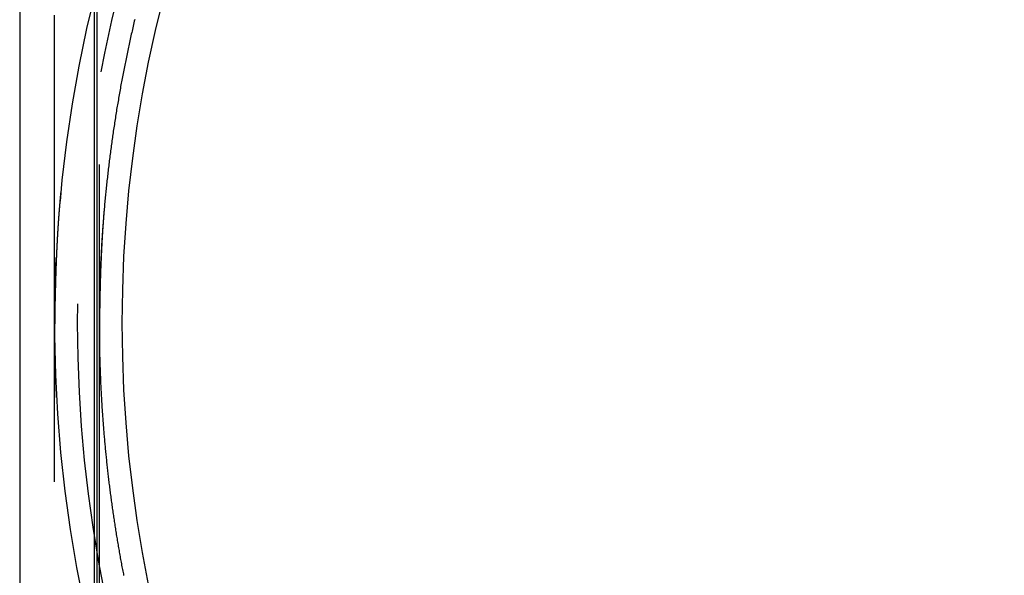
# Model space of a CAD drawing. Extents: x -138 to 1474, y -689 to 130.
# Drawn here: x 1100 to 1126, y -41 to -26 of the extents above; entities that cross this region are included whole.
import ezdxf

# ---------------------------------------------------------------- set-up
doc = ezdxf.new("R2010")
doc.units = 0
doc.header["$LTSCALE"] = 50
doc.linetypes.add('VERDECKT', pattern=[0.375, 0.25, -0.125])
doc.layers.get('0').update_dxf_attribs({"linetype": 'CONTINUOUS'})
doc.layers.add('STEMPEL', color=3, linetype='CONTINUOUS')

# ---------------------------------------------------------------- blocks, each defined once
blk = doc.blocks.new('A$CBEA20D53')
at = {"color": 3, "linetype": 'CONTINUOUS', "extrusion": (-2e-16, 1, -2e-16)}
for p, q in [((-107.5, 0), (-107.5, -56)), ((-105.5, -56), (-105.5, 0)), ((-105.4293, -56), (-105.4293, 0))]:
    blk.add_line(p, q, dxfattribs=at)
at = {"color": 1, "linetype": 'VERDECKT', "extrusion": (-2e-16, 1, -2e-16)}
for p, q in [((-106.5707, -57), (-106.5707, -11)), ((-105.3707, -11), (-105.3707, -56))]:
    blk.add_line(p, q, dxfattribs=at)
at = {"color": 1}
for points in [[(-104.423, -25.8734, 0), (-104.433, -25.9169, 0), (-104.443, -25.9604, 0), (-104.453, -26.0039, 0), (-104.463, -26.0474, 0), (-104.473, -26.0909, 0), (-104.483, -26.1345, 0), (-104.493, -26.178, 0), (-104.503, -26.2216, 0), (-104.513, -26.2652, 0), (-104.523, -26.3088, 0), (-104.532, -26.3524, 0), (-104.542, -26.396, 0), (-104.552, -26.4397, 0), (-104.561, -26.4833, 0), (-104.571, -26.527, 0), (-104.58, -26.5707, 0), (-104.589, -26.6144, 0), (-104.599, -26.6581, 0), (-104.608, -26.7018, 0), (-104.617, -26.7455, 0), (-104.626, -26.7892, 0), (-104.635, -26.833, 0), (-104.645, -26.8767, 0), (-104.653, -26.9205, 0), (-104.662, -26.9643, 0), (-104.671, -27.0081, 0), (-104.68, -27.0519, 0), (-104.689, -27.0957, 0), (-104.698, -27.1395, 0), (-104.706, -27.1833, 0), (-104.715, -27.2272, 0), (-104.723, -27.271, 0), (-104.732, -27.3149, 0), (-104.74, -27.3588, 0), (-104.749, -27.4027, 0), (-104.757, -27.4466, 0), (-104.765, -27.4905, 0), (-104.773, -27.5344, 0), (-104.782, -27.5783, 0), (-104.79, -27.6223, 0), (-104.798, -27.6662, 0), (-104.806, -27.7102, 0), (-104.814, -27.7542, 0), (-104.822, -27.7981, 0), (-104.829, -27.8421, 0), (-104.837, -27.8861, 0), (-104.845, -27.9301, 0), (-104.852, -27.9742, 0), (-104.86, -28.0182, 0), (-104.868, -28.0622, 0), (-104.875, -28.1063, 0), (-104.883, -28.1503, 0), (-104.89, -28.1944, 0), (-104.897, -28.2385, 0), (-104.905, -28.2826, 0), (-104.912, -28.3267, 0), (-104.919, -28.3708, 0), (-104.926, -28.4149, 0), (-104.933, -28.459, 0), (-104.94, -28.5031, 0), (-104.947, -28.5473, 0), (-104.954, -28.5914, 0), (-104.961, -28.6356, 0), (-104.967, -28.6798, 0), (-104.974, -28.7239, 0), (-104.981, -28.7681, 0), (-104.987, -28.8123, 0), (-104.994, -28.8565, 0), (-105, -28.9007, 0), (-105.007, -28.9449, 0), (-105.013, -28.9891, 0), (-105.019, -29.0334, 0), (-105.026, -29.0776, 0), (-105.032, -29.1219, 0), (-105.038, -29.1661, 0), (-105.044, -29.2104, 0), (-105.05, -29.2547, 0), (-105.056, -29.2989, 0), (-105.062, -29.3432, 0), (-105.068, -29.3875, 0), (-105.074, -29.4318, 0), (-105.079, -29.4761, 0), (-105.085, -29.5204, 0), (-105.091, -29.5648, 0), (-105.096, -29.6091, 0), (-105.102, -29.6534, 0), (-105.107, -29.6978, 0), (-105.113, -29.7421, 0), (-105.118, -29.7865, 0), (-105.123, -29.8309, 0), (-105.129, -29.8752, 0), (-105.134, -29.9196, 0), (-105.139, -29.964, 0), (-105.144, -30.0084, 0), (-105.149, -30.0528, 0), (-105.154, -30.0972, 0), (-105.159, -30.1416, 0), (-105.164, -30.186, 0), (-105.169, -30.2304, 0), (-105.173, -30.2749, 0), (-105.178, -30.3193, 0), (-105.183, -30.3637, 0), (-105.187, -30.4082, 0), (-105.192, -30.4526, 0), (-105.196, -30.4971, 0), (-105.201, -30.5415, 0), (-105.205, -30.586, 0), (-105.209, -30.6305, 0), (-105.214, -30.675, 0), (-105.218, -30.7195, 0), (-105.222, -30.7639, 0), (-105.226, -30.8084, 0), (-105.23, -30.8529, 0), (-105.234, -30.8974, 0), (-105.238, -30.942, 0), (-105.242, -30.9865, 0), (-105.246, -31.031, 0), (-105.249, -31.0755, 0), (-105.253, -31.12, 0), (-105.257, -31.1646, 0), (-105.26, -31.2091, 0), (-105.264, -31.2537, 0), (-105.267, -31.2982, 0), (-105.27, -31.3428, 0), (-105.274, -31.3873, 0), (-105.277, -31.4319, 0), (-105.28, -31.4764, 0), (-105.283, -31.521, 0), (-105.287, -31.5656, 0), (-105.29, -31.6102, 0), (-105.293, -31.6547, 0), (-105.296, -31.6993, 0), (-105.298, -31.7439, 0), (-105.301, -31.7885, 0), (-105.304, -31.8331, 0), (-105.307, -31.8777, 0), (-105.309, -31.9223, 0), (-105.312, -31.9669, 0), (-105.315, -32.0115, 0), (-105.317, -32.0561, 0), (-105.32, -32.1007, 0), (-105.322, -32.1453, 0), (-105.324, -32.19, 0), (-105.327, -32.2346, 0), (-105.329, -32.2792, 0), (-105.331, -32.3238, 0), (-105.333, -32.3685, 0), (-105.335, -32.4131, 0), (-105.337, -32.4577, 0)], [(-106.402, -30.4929, 0), (-106.403, -30.5001, 0), (-106.403, -30.5073, 0), (-106.404, -30.5145, 0), (-106.405, -30.5217, 0), (-106.405, -30.5289, 0), (-106.406, -30.5361, 0), (-106.407, -30.5433, 0), (-106.407, -30.5505, 0), (-106.408, -30.5577, 0), (-106.409, -30.5649, 0), (-106.409, -30.5721, 0), (-106.41, -30.5793, 0), (-106.411, -30.5865, 0), (-106.411, -30.5937, 0), (-106.412, -30.6009, 0), (-106.413, -30.6081, 0), (-106.413, -30.6153, 0), (-106.414, -30.6225, 0), (-106.415, -30.6298, 0), (-106.415, -30.637, 0), (-106.416, -30.6442, 0), (-106.417, -30.6514, 0), (-106.417, -30.6587, 0), (-106.418, -30.6659, 0), (-106.419, -30.6731, 0), (-106.419, -30.6803, 0), (-106.42, -30.6876, 0), (-106.421, -30.6948, 0), (-106.421, -30.702, 0), (-106.422, -30.7093, 0), (-106.422, -30.7165, 0), (-106.423, -30.7238, 0), (-106.424, -30.731, 0), (-106.424, -30.7382, 0), (-106.425, -30.7455, 0), (-106.426, -30.7527, 0), (-106.426, -30.76, 0), (-106.427, -30.7672, 0), (-106.428, -30.7745, 0), (-106.428, -30.7817, 0), (-106.429, -30.789, 0), (-106.429, -30.7962, 0), (-106.43, -30.8035, 0), (-106.431, -30.8108, 0), (-106.431, -30.818, 0), (-106.432, -30.8253, 0), (-106.432, -30.8326, 0), (-106.433, -30.8398, 0), (-106.434, -30.8471, 0), (-106.434, -30.8544, 0), (-106.435, -30.8616, 0), (-106.435, -30.8689, 0), (-106.436, -30.8762, 0), (-106.437, -30.8835, 0), (-106.437, -30.8907, 0), (-106.438, -30.898, 0), (-106.438, -30.9053, 0), (-106.439, -30.9126, 0), (-106.44, -30.9199, 0), (-106.44, -30.9272, 0), (-106.441, -30.9345, 0), (-106.441, -30.9418, 0), (-106.442, -30.9491, 0), (-106.443, -30.9563, 0), (-106.443, -30.9636, 0), (-106.444, -30.9709, 0), (-106.444, -30.9782, 0), (-106.445, -30.9855, 0), (-106.445, -30.9929, 0), (-106.446, -31.0002, 0), (-106.447, -31.0075, 0), (-106.447, -31.0148, 0), (-106.448, -31.0221, 0), (-106.448, -31.0294, 0), (-106.449, -31.0367, 0), (-106.449, -31.044, 0), (-106.45, -31.0514, 0), (-106.451, -31.0587, 0), (-106.451, -31.066, 0), (-106.452, -31.0733, 0), (-106.452, -31.0806, 0), (-106.453, -31.088, 0), (-106.453, -31.0953, 0), (-106.454, -31.1026, 0), (-106.454, -31.11, 0), (-106.455, -31.1173, 0), (-106.455, -31.1246, 0), (-106.456, -31.132, 0), (-106.457, -31.1393, 0), (-106.457, -31.1467, 0), (-106.458, -31.154, 0), (-106.458, -31.1613, 0), (-106.459, -31.1687, 0), (-106.459, -31.176, 0), (-106.46, -31.1834, 0), (-106.46, -31.1907, 0), (-106.461, -31.1981, 0), (-106.461, -31.2054, 0), (-106.462, -31.2128, 0), (-106.462, -31.2202, 0), (-106.463, -31.2275, 0), (-106.463, -31.2349, 0), (-106.464, -31.2423, 0), (-106.464, -31.2496, 0), (-106.465, -31.257, 0), (-106.465, -31.2644, 0), (-106.466, -31.2717, 0), (-106.467, -31.2791, 0), (-106.467, -31.2865, 0), (-106.468, -31.2938, 0), (-106.468, -31.3012, 0), (-106.469, -31.3086, 0), (-106.469, -31.316, 0), (-106.47, -31.3234, 0), (-106.47, -31.3308, 0), (-106.471, -31.3381, 0), (-106.471, -31.3455, 0), (-106.472, -31.3529, 0), (-106.472, -31.3603, 0), (-106.472, -31.3677, 0), (-106.473, -31.3751, 0), (-106.473, -31.3825, 0), (-106.474, -31.3899, 0), (-106.474, -31.3973, 0), (-106.475, -31.4047, 0), (-106.475, -31.4121, 0), (-106.476, -31.4195, 0), (-106.476, -31.4269, 0), (-106.477, -31.4343, 0), (-106.477, -31.4418, 0), (-106.478, -31.4492, 0), (-106.478, -31.4566, 0), (-106.479, -31.464, 0), (-106.479, -31.4714, 0), (-106.48, -31.4788, 0), (-106.48, -31.4863, 0), (-106.481, -31.4937, 0), (-106.481, -31.5011, 0), (-106.482, -31.5085, 0), (-106.482, -31.516, 0), (-106.482, -31.5234, 0), (-106.483, -31.5308, 0), (-106.483, -31.5383, 0), (-106.484, -31.5457, 0), (-106.484, -31.5531, 0), (-106.485, -31.5606, 0), (-106.485, -31.568, 0), (-106.486, -31.5755, 0), (-106.486, -31.5829, 0), (-106.486, -31.5904, 0), (-106.487, -31.5978, 0), (-106.487, -31.6053, 0), (-106.488, -31.6127, 0), (-106.488, -31.6202, 0), (-106.489, -31.6276, 0), (-106.489, -31.6351, 0), (-106.49, -31.6425, 0), (-106.49, -31.65, 0), (-106.49, -31.6575, 0), (-106.491, -31.6649, 0), (-106.491, -31.6724, 0), (-106.492, -31.6799, 0), (-106.492, -31.6873, 0), (-106.493, -31.6948, 0), (-106.493, -31.7023, 0), (-106.493, -31.7098, 0), (-106.494, -31.7172, 0), (-106.494, -31.7247, 0), (-106.495, -31.7322, 0), (-106.495, -31.7397, 0), (-106.495, -31.7472, 0), (-106.496, -31.7547, 0), (-106.496, -31.7621, 0), (-106.497, -31.7696, 0), (-106.497, -31.7771, 0), (-106.497, -31.7846, 0), (-106.498, -31.7921, 0), (-106.498, -31.7996, 0), (-106.499, -31.8071, 0), (-106.499, -31.8146, 0), (-106.499, -31.8221, 0), (-106.5, -31.8296, 0), (-106.5, -31.8371, 0), (-106.501, -31.8446, 0), (-106.501, -31.8521, 0), (-106.501, -31.8597, 0), (-106.502, -31.8672, 0), (-106.502, -31.8747, 0), (-106.503, -31.8822, 0), (-106.503, -31.8897, 0), (-106.503, -31.8972, 0), (-106.504, -31.9048, 0), (-106.504, -31.9123, 0), (-106.505, -31.9198, 0), (-106.505, -31.9273, 0), (-106.505, -31.9349, 0), (-106.506, -31.9424, 0), (-106.506, -31.9499, 0), (-106.506, -31.9575, 0), (-106.507, -31.965, 0), (-106.507, -31.9726, 0), (-106.507, -31.9801, 0), (-106.508, -31.9876, 0), (-106.508, -31.9952, 0), (-106.509, -32.0027, 0), (-106.509, -32.0103, 0), (-106.509, -32.0178, 0), (-106.51, -32.0254, 0), (-106.51, -32.0329, 0), (-106.51, -32.0405, 0), (-106.511, -32.048, 0), (-106.511, -32.0556, 0), (-106.511, -32.0632, 0), (-106.512, -32.0707, 0), (-106.512, -32.0783, 0), (-106.512, -32.0858, 0), (-106.513, -32.0934, 0), (-106.513, -32.101, 0), (-106.514, -32.1086, 0), (-106.514, -32.1161, 0), (-106.514, -32.1237, 0), (-106.515, -32.1313, 0), (-106.515, -32.1389, 0), (-106.515, -32.1464, 0), (-106.516, -32.154, 0), (-106.516, -32.1616, 0), (-106.516, -32.1692, 0), (-106.517, -32.1768, 0), (-106.517, -32.1844, 0), (-106.517, -32.192, 0), (-106.518, -32.1995, 0), (-106.518, -32.2071, 0), (-106.518, -32.2147, 0), (-106.519, -32.2223, 0), (-106.519, -32.2299, 0), (-106.519, -32.2375, 0), (-106.52, -32.2451, 0), (-106.52, -32.2527, 0), (-106.52, -32.2604, 0), (-106.52, -32.268, 0), (-106.521, -32.2756, 0), (-106.521, -32.2832, 0), (-106.521, -32.2908, 0), (-106.522, -32.2984, 0), (-106.522, -32.306, 0), (-106.522, -32.3137, 0), (-106.523, -32.3213, 0), (-106.523, -32.3289, 0), (-106.523, -32.3365, 0), (-106.524, -32.3442, 0), (-106.524, -32.3518, 0), (-106.524, -32.3594, 0), (-106.524, -32.367, 0), (-106.525, -32.3747, 0), (-106.525, -32.3823, 0), (-106.525, -32.39, 0), (-106.526, -32.3976, 0), (-106.526, -32.4052, 0), (-106.526, -32.4129, 0), (-106.527, -32.4205, 0), (-106.527, -32.4282, 0), (-106.527, -32.4358, 0), (-106.527, -32.4435, 0), (-106.528, -32.4511, 0), (-106.528, -32.4588, 0), (-106.528, -32.4664, 0), (-106.529, -32.4741, 0), (-106.529, -32.4818, 0), (-106.529, -32.4894, 0), (-106.529, -32.4971, 0), (-106.53, -32.5047, 0), (-106.53, -32.5124, 0), (-106.53, -32.5201, 0), (-106.53, -32.5278, 0), (-106.531, -32.5354, 0), (-106.531, -32.5431, 0), (-106.531, -32.5508, 0), (-106.532, -32.5585, 0), (-106.532, -32.5661, 0), (-106.532, -32.5738, 0), (-106.532, -32.5815, 0), (-106.533, -32.5892, 0), (-106.533, -32.5969, 0), (-106.533, -32.6046, 0), (-106.533, -32.6123, 0), (-106.534, -32.6199, 0), (-106.534, -32.6276, 0), (-106.534, -32.6353, 0), (-106.534, -32.643, 0), (-106.535, -32.6507, 0), (-106.535, -32.6584, 0), (-106.535, -32.6661, 0), (-106.535, -32.6738, 0), (-106.536, -32.6816, 0), (-106.536, -32.6893, 0), (-106.536, -32.697, 0), (-106.536, -32.7047, 0), (-106.537, -32.7124, 0), (-106.537, -32.7201, 0), (-106.537, -32.7278, 0), (-106.537, -32.7356, 0), (-106.538, -32.7433, 0), (-106.538, -32.751, 0), (-106.538, -32.7587, 0), (-106.538, -32.7665, 0), (-106.539, -32.7742, 0), (-106.539, -32.7819, 0), (-106.539, -32.7897, 0), (-106.539, -32.7974, 0), (-106.54, -32.8051, 0), (-106.54, -32.8129, 0), (-106.54, -32.8206, 0), (-106.54, -32.8283, 0), (-106.54, -32.8361, 0), (-106.541, -32.8438, 0), (-106.541, -32.8516, 0), (-106.541, -32.8593, 0), (-106.541, -32.8671, 0), (-106.542, -32.8748, 0), (-106.542, -32.8826, 0), (-106.542, -32.8904, 0), (-106.542, -32.8981, 0), (-106.542, -32.9059, 0), (-106.543, -32.9136, 0), (-106.543, -32.9214, 0), (-106.543, -32.9292, 0), (-106.543, -32.9369, 0), (-106.544, -32.9447, 0), (-106.544, -32.9525, 0), (-106.544, -32.9602, 0), (-106.544, -32.968, 0), (-106.544, -32.9758, 0), (-106.545, -32.9836, 0), (-106.545, -32.9914, 0), (-106.545, -32.9991, 0), (-106.545, -33.0069, 0), (-106.545, -33.0147, 0), (-106.546, -33.0225, 0), (-106.546, -33.0303, 0), (-106.546, -33.0381, 0), (-106.546, -33.0459, 0), (-106.546, -33.0537, 0), (-106.547, -33.0615, 0), (-106.547, -33.0693, 0), (-106.547, -33.0771, 0), (-106.547, -33.0849, 0), (-106.547, -33.0927, 0), (-106.548, -33.1005, 0), (-106.548, -33.1083, 0), (-106.548, -33.1161, 0), (-106.548, -33.1239, 0), (-106.548, -33.1317, 0), (-106.548, -33.1396, 0), (-106.549, -33.1474, 0), (-106.549, -33.1552, 0), (-106.549, -33.163, 0), (-106.549, -33.1708, 0), (-106.549, -33.1787, 0), (-106.55, -33.1865, 0), (-106.55, -33.1943, 0), (-106.55, -33.2022, 0), (-106.55, -33.21, 0), (-106.55, -33.2178, 0), (-106.55, -33.2257, 0), (-106.551, -33.2335, 0), (-106.551, -33.2413, 0), (-106.551, -33.2492, 0), (-106.551, -33.257, 0), (-106.551, -33.2649, 0), (-106.551, -33.2727, 0), (-106.552, -33.2806, 0), (-106.552, -33.2884, 0), (-106.552, -33.2963, 0), (-106.552, -33.3041, 0), (-106.552, -33.312, 0), (-106.552, -33.3199, 0), (-106.553, -33.3277, 0), (-106.553, -33.3356, 0), (-106.553, -33.3434, 0), (-106.553, -33.3513, 0), (-106.553, -33.3592, 0), (-106.553, -33.367, 0), (-106.554, -33.3749, 0), (-106.554, -33.3828, 0), (-106.554, -33.3907, 0), (-106.554, -33.3985, 0), (-106.554, -33.4064, 0), (-106.554, -33.4143, 0), (-106.555, -33.4222, 0), (-106.555, -33.4301, 0), (-106.555, -33.438, 0), (-106.555, -33.4459, 0), (-106.555, -33.4537, 0), (-106.555, -33.4616, 0), (-106.555, -33.4695, 0), (-106.556, -33.4774, 0), (-106.556, -33.4853, 0), (-106.556, -33.4932, 0), (-106.556, -33.5011, 0), (-106.556, -33.509, 0), (-106.556, -33.5169, 0), (-106.556, -33.5249, 0), (-106.557, -33.5328, 0), (-106.557, -33.5407, 0), (-106.557, -33.5486, 0), (-106.557, -33.5565, 0), (-106.557, -33.5644, 0), (-106.557, -33.5723, 0), (-106.557, -33.5803, 0), (-106.558, -33.5882, 0), (-106.558, -33.5961, 0), (-106.558, -33.604, 0), (-106.558, -33.612, 0), (-106.558, -33.6199, 0), (-106.558, -33.6278, 0), (-106.558, -33.6358, 0), (-106.558, -33.6437, 0), (-106.559, -33.6516, 0), (-106.559, -33.6596, 0), (-106.559, -33.6675, 0), (-106.559, -33.6755, 0), (-106.559, -33.6834, 0), (-106.559, -33.6914, 0), (-106.559, -33.6993, 0), (-106.559, -33.7073, 0), (-106.56, -33.7152, 0), (-106.56, -33.7232, 0), (-106.56, -33.7311, 0), (-106.56, -33.7391, 0), (-106.56, -33.747, 0), (-106.56, -33.755, 0), (-106.56, -33.763, 0), (-106.56, -33.7709, 0), (-106.56, -33.7789, 0), (-106.561, -33.7869, 0), (-106.561, -33.7948, 0), (-106.561, -33.8028, 0), (-106.561, -33.8108, 0), (-106.561, -33.8188, 0), (-106.561, -33.8268, 0), (-106.561, -33.8347, 0), (-106.561, -33.8427, 0), (-106.561, -33.8507, 0), (-106.562, -33.8587, 0), (-106.562, -33.8667, 0), (-106.562, -33.8747, 0), (-106.562, -33.8827, 0), (-106.562, -33.8907, 0), (-106.562, -33.8987, 0), (-106.562, -33.9067, 0), (-106.562, -33.9147, 0), (-106.562, -33.9227, 0), (-106.562, -33.9307, 0), (-106.563, -33.9387, 0), (-106.563, -33.9467, 0), (-106.563, -33.9547, 0), (-106.563, -33.9627, 0), (-106.563, -33.9707, 0), (-106.563, -33.9787, 0), (-106.563, -33.9867, 0), (-106.563, -33.9948, 0), (-106.563, -34.0028, 0), (-106.563, -34.0108, 0), (-106.563, -34.0188, 0), (-106.564, -34.0269, 0), (-106.564, -34.0349, 0), (-106.564, -34.0429, 0), (-106.564, -34.051, 0), (-106.564, -34.059, 0), (-106.564, -34.067, 0), (-106.564, -34.0751, 0), (-106.564, -34.0831, 0), (-106.564, -34.0912, 0), (-106.564, -34.0992, 0), (-106.564, -34.1072, 0), (-106.564, -34.1153, 0), (-106.565, -34.1233, 0), (-106.565, -34.1314, 0), (-106.565, -34.1394, 0), (-106.565, -34.1475, 0), (-106.565, -34.1556, 0), (-106.565, -34.1636, 0), (-106.565, -34.1717, 0), (-106.565, -34.1797, 0), (-106.565, -34.1878, 0), (-106.565, -34.1959, 0), (-106.565, -34.2039, 0), (-106.565, -34.212, 0), (-106.565, -34.2201, 0), (-106.566, -34.2282, 0), (-106.566, -34.2362, 0), (-106.566, -34.2443, 0), (-106.566, -34.2524, 0), (-106.566, -34.2605, 0), (-106.566, -34.2686, 0), (-106.566, -34.2767, 0), (-106.566, -34.2847, 0), (-106.566, -34.2928, 0), (-106.566, -34.3009, 0), (-106.566, -34.309, 0), (-106.566, -34.3171, 0), (-106.566, -34.3252, 0), (-106.566, -34.3333, 0), (-106.567, -34.3414, 0), (-106.567, -34.3495, 0), (-106.567, -34.3576, 0), (-106.567, -34.3657, 0), (-106.567, -34.3738, 0), (-106.567, -34.382, 0), (-106.567, -34.3901, 0), (-106.567, -34.3982, 0), (-106.567, -34.4063, 0), (-106.567, -34.4144, 0), (-106.567, -34.4225, 0), (-106.567, -34.4307, 0), (-106.567, -34.4388, 0), (-106.567, -34.4469, 0), (-106.567, -34.455, 0), (-106.567, -34.4632, 0), (-106.567, -34.4713, 0), (-106.567, -34.4794, 0), (-106.568, -34.4876, 0), (-106.568, -34.4957, 0), (-106.568, -34.5039, 0), (-106.568, -34.512, 0), (-106.568, -34.5201, 0), (-106.568, -34.5283, 0), (-106.568, -34.5364, 0), (-106.568, -34.5446, 0), (-106.568, -34.5527, 0), (-106.568, -34.5609, 0), (-106.568, -34.569, 0), (-106.568, -34.5772, 0), (-106.568, -34.5854, 0), (-106.568, -34.5935, 0), (-106.568, -34.6017, 0), (-106.568, -34.6099, 0), (-106.568, -34.618, 0), (-106.568, -34.6262, 0), (-106.568, -34.6344, 0), (-106.568, -34.6425, 0), (-106.568, -34.6507, 0), (-106.569, -34.6589, 0), (-106.569, -34.6671, 0), (-106.569, -34.6752, 0), (-106.569, -34.6834, 0), (-106.569, -34.6916, 0), (-106.569, -34.6998, 0), (-106.569, -34.708, 0), (-106.569, -34.7162, 0), (-106.569, -34.7244, 0), (-106.569, -34.7326, 0), (-106.569, -34.7408, 0), (-106.569, -34.749, 0), (-106.569, -34.7572, 0), (-106.569, -34.7654, 0), (-106.569, -34.7736, 0), (-106.569, -34.7818, 0), (-106.569, -34.79, 0), (-106.569, -34.7982, 0), (-106.569, -34.8064, 0), (-106.569, -34.8146, 0), (-106.569, -34.8228, 0), (-106.569, -34.831, 0), (-106.569, -34.8393, 0), (-106.569, -34.8475, 0), (-106.569, -34.8557, 0), (-106.569, -34.8639, 0), (-106.569, -34.8722, 0), (-106.569, -34.8804, 0), (-106.569, -34.8886, 0), (-106.57, -34.8969, 0), (-106.57, -34.9051, 0), (-106.57, -34.9133, 0), (-106.57, -34.9216, 0), (-106.57, -34.9298, 0), (-106.57, -34.9381, 0), (-106.57, -34.9463, 0), (-106.57, -34.9545, 0), (-106.57, -34.9628, 0), (-106.57, -34.971, 0), (-106.57, -34.9793, 0), (-106.57, -34.9876, 0), (-106.57, -34.9958, 0), (-106.57, -35.0041, 0), (-106.57, -35.0123, 0), (-106.57, -35.0206, 0), (-106.57, -35.0289, 0), (-106.57, -35.0371, 0), (-106.57, -35.0454, 0), (-106.57, -35.0537, 0), (-106.57, -35.0619, 0), (-106.57, -35.0702, 0), (-106.57, -35.0785, 0), (-106.57, -35.0868, 0), (-106.57, -35.095, 0), (-106.57, -35.1033, 0), (-106.57, -35.1116, 0), (-106.57, -35.1199, 0), (-106.57, -35.1282, 0), (-106.57, -35.1365, 0), (-106.57, -35.1448, 0), (-106.57, -35.1531, 0), (-106.57, -35.1614, 0), (-106.57, -35.1697, 0), (-106.57, -35.178, 0), (-106.57, -35.1863, 0), (-106.57, -35.1946, 0), (-106.57, -35.2029, 0), (-106.57, -35.2112, 0), (-106.57, -35.2195, 0), (-106.57, -35.2278, 0), (-106.57, -35.2361, 0), (-106.57, -35.2444, 0), (-106.57, -35.2527, 0), (-106.57, -35.2611, 0), (-106.57, -35.2694, 0), (-106.57, -35.2777, 0), (-106.57, -35.286, 0), (-106.57, -35.2944, 0), (-106.57, -35.3027, 0), (-106.57, -35.311, 0), (-106.57, -35.3194, 0), (-106.57, -35.3277, 0), (-106.57, -35.336, 0), (-106.57, -35.3444, 0), (-106.57, -35.3527, 0), (-106.57, -35.361, 0), (-106.57, -35.3694, 0), (-106.571, -35.3777, 0), (-106.571, -35.3861, 0), (-106.571, -35.3944, 0), (-106.571, -35.4028, 0), (-106.571, -35.4111, 0), (-106.571, -35.4195, 0), (-106.571, -35.4279, 0), (-106.571, -35.4362, 0), (-106.571, -35.4446, 0), (-106.571, -35.453, 0), (-106.571, -35.4613, 0), (-106.571, -35.4697, 0), (-106.571, -35.4781, 0), (-106.571, -35.4864, 0), (-106.571, -35.4948, 0), (-106.571, -35.5032, 0), (-106.571, -35.5116, 0), (-106.571, -35.5199, 0), (-106.571, -35.5283, 0), (-106.571, -35.5367, 0), (-106.571, -35.5451, 0), (-106.571, -35.5535, 0), (-106.571, -35.5619, 0), (-106.571, -35.5703, 0), (-106.571, -35.5787, 0), (-106.571, -35.5871, 0), (-106.571, -35.5955, 0), (-106.571, -35.6039, 0), (-106.571, -35.6123, 0), (-106.571, -35.6207, 0), (-106.571, -35.6291, 0), (-106.571, -35.6375, 0), (-106.571, -35.6459, 0), (-106.571, -35.6543, 0), (-106.571, -35.6627, 0), (-106.571, -35.6711, 0), (-106.571, -35.6796, 0), (-106.571, -35.688, 0), (-106.571, -35.6964, 0), (-106.571, -35.7048, 0), (-106.571, -35.7133, 0), (-106.571, -35.7217, 0), (-106.571, -35.7301, 0), (-106.571, -35.7385, 0), (-106.571, -35.747, 0), (-106.571, -35.7554, 0), (-106.571, -35.7639, 0), (-106.571, -35.7723, 0), (-106.571, -35.7807, 0), (-106.571, -35.7892, 0), (-106.571, -35.7976, 0), (-106.571, -35.8061, 0), (-106.571, -35.8145, 0), (-106.571, -35.823, 0), (-106.571, -35.8314, 0), (-106.571, -35.8399, 0), (-106.571, -35.8484, 0), (-106.571, -35.8568, 0), (-106.571, -35.8653, 0), (-106.571, -35.8737, 0), (-106.571, -35.8822, 0), (-106.571, -35.8907, 0), (-106.571, -35.8991, 0), (-106.571, -35.9076, 0), (-106.571, -35.9161, 0), (-106.571, -35.9246, 0), (-106.571, -35.933, 0), (-106.571, -35.9415, 0), (-106.571, -35.95, 0), (-106.571, -35.9585, 0), (-106.571, -35.967, 0), (-106.571, -35.9755, 0), (-106.571, -35.984, 0), (-106.571, -35.9925, 0)], [(-105.236, -30.9166, 0), (-105.236, -30.9235, 0), (-105.237, -30.9305, 0), (-105.238, -30.9374, 0), (-105.238, -30.9444, 0), (-105.239, -30.9513, 0), (-105.239, -30.9583, 0), (-105.24, -30.9652, 0), (-105.241, -30.9722, 0), (-105.241, -30.9791, 0), (-105.242, -30.9861, 0), (-105.242, -30.9931, 0), (-105.243, -31, 0), (-105.244, -31.007, 0), (-105.244, -31.014, 0), (-105.245, -31.0209, 0), (-105.245, -31.0279, 0), (-105.246, -31.0349, 0), (-105.246, -31.0418, 0), (-105.247, -31.0488, 0), (-105.248, -31.0558, 0), (-105.248, -31.0628, 0), (-105.249, -31.0698, 0), (-105.249, -31.0767, 0), (-105.25, -31.0837, 0), (-105.25, -31.0907, 0), (-105.251, -31.0977, 0), (-105.252, -31.1047, 0), (-105.252, -31.1117, 0), (-105.253, -31.1187, 0), (-105.253, -31.1257, 0), (-105.254, -31.1327, 0), (-105.254, -31.1397, 0), (-105.255, -31.1467, 0), (-105.255, -31.1537, 0), (-105.256, -31.1607, 0), (-105.257, -31.1677, 0), (-105.257, -31.1747, 0), (-105.258, -31.1817, 0), (-105.258, -31.1887, 0), (-105.259, -31.1958, 0), (-105.259, -31.2028, 0), (-105.26, -31.2098, 0), (-105.26, -31.2168, 0), (-105.261, -31.2238, 0), (-105.261, -31.2309, 0), (-105.262, -31.2379, 0), (-105.262, -31.2449, 0), (-105.263, -31.252, 0), (-105.264, -31.259, 0), (-105.264, -31.266, 0), (-105.265, -31.2731, 0), (-105.265, -31.2801, 0), (-105.266, -31.2871, 0), (-105.266, -31.2942, 0), (-105.267, -31.3012, 0), (-105.267, -31.3083, 0), (-105.268, -31.3153, 0), (-105.268, -31.3224, 0), (-105.269, -31.3294, 0), (-105.269, -31.3365, 0), (-105.27, -31.3435, 0), (-105.27, -31.3506, 0), (-105.271, -31.3577, 0), (-105.271, -31.3647, 0), (-105.272, -31.3718, 0), (-105.272, -31.3789, 0), (-105.273, -31.3859, 0), (-105.273, -31.393, 0), (-105.274, -31.4001, 0), (-105.274, -31.4071, 0), (-105.275, -31.4142, 0), (-105.275, -31.4213, 0), (-105.276, -31.4284, 0), (-105.276, -31.4355, 0), (-105.277, -31.4425, 0), (-105.277, -31.4496, 0), (-105.278, -31.4567, 0), (-105.278, -31.4638, 0), (-105.279, -31.4709, 0), (-105.279, -31.478, 0), (-105.28, -31.4851, 0), (-105.28, -31.4922, 0), (-105.28, -31.4993, 0), (-105.281, -31.5064, 0), (-105.281, -31.5135, 0), (-105.282, -31.5206, 0), (-105.282, -31.5277, 0), (-105.283, -31.5348, 0), (-105.283, -31.5419, 0), (-105.284, -31.549, 0), (-105.284, -31.5561, 0), (-105.285, -31.5632, 0), (-105.285, -31.5704, 0), (-105.286, -31.5775, 0), (-105.286, -31.5846, 0), (-105.286, -31.5917, 0), (-105.287, -31.5989, 0), (-105.287, -31.606, 0), (-105.288, -31.6131, 0), (-105.288, -31.6202, 0), (-105.289, -31.6274, 0), (-105.289, -31.6345, 0), (-105.29, -31.6417, 0), (-105.29, -31.6488, 0), (-105.29, -31.6559, 0), (-105.291, -31.6631, 0), (-105.291, -31.6702, 0), (-105.292, -31.6774, 0), (-105.292, -31.6845, 0), (-105.293, -31.6917, 0), (-105.293, -31.6988, 0), (-105.293, -31.706, 0), (-105.294, -31.7131, 0), (-105.294, -31.7203, 0), (-105.295, -31.7274, 0), (-105.295, -31.7346, 0), (-105.296, -31.7418, 0), (-105.296, -31.7489, 0), (-105.296, -31.7561, 0), (-105.297, -31.7633, 0), (-105.297, -31.7705, 0), (-105.298, -31.7776, 0), (-105.298, -31.7848, 0), (-105.298, -31.792, 0), (-105.299, -31.7992, 0), (-105.299, -31.8063, 0), (-105.3, -31.8135, 0), (-105.3, -31.8207, 0), (-105.3, -31.8279, 0), (-105.301, -31.8351, 0), (-105.301, -31.8423, 0), (-105.302, -31.8495, 0), (-105.302, -31.8567, 0), (-105.302, -31.8639, 0), (-105.303, -31.8711, 0), (-105.303, -31.8783, 0), (-105.304, -31.8855, 0), (-105.304, -31.8927, 0), (-105.304, -31.8999, 0), (-105.305, -31.9071, 0), (-105.305, -31.9143, 0), (-105.306, -31.9215, 0), (-105.306, -31.9287, 0), (-105.306, -31.936, 0), (-105.307, -31.9432, 0), (-105.307, -31.9504, 0), (-105.307, -31.9576, 0), (-105.308, -31.9648, 0), (-105.308, -31.9721, 0), (-105.309, -31.9793, 0), (-105.309, -31.9865, 0), (-105.309, -31.9938, 0), (-105.31, -32.001, 0), (-105.31, -32.0082, 0), (-105.31, -32.0155, 0), (-105.311, -32.0227, 0), (-105.311, -32.0299, 0), (-105.311, -32.0372, 0), (-105.312, -32.0444, 0), (-105.312, -32.0517, 0), (-105.312, -32.0589, 0), (-105.313, -32.0662, 0), (-105.313, -32.0734, 0), (-105.314, -32.0807, 0), (-105.314, -32.088, 0), (-105.314, -32.0952, 0), (-105.315, -32.1025, 0), (-105.315, -32.1097, 0), (-105.315, -32.117, 0), (-105.316, -32.1243, 0), (-105.316, -32.1315, 0), (-105.316, -32.1388, 0), (-105.317, -32.1461, 0), (-105.317, -32.1534, 0), (-105.317, -32.1606, 0), (-105.318, -32.1679, 0), (-105.318, -32.1752, 0), (-105.318, -32.1825, 0), (-105.319, -32.1898, 0), (-105.319, -32.1971, 0), (-105.319, -32.2044, 0), (-105.32, -32.2116, 0), (-105.32, -32.2189, 0), (-105.32, -32.2262, 0), (-105.321, -32.2335, 0), (-105.321, -32.2408, 0), (-105.321, -32.2481, 0), (-105.322, -32.2554, 0), (-105.322, -32.2627, 0), (-105.322, -32.27, 0), (-105.322, -32.2774, 0), (-105.323, -32.2847, 0), (-105.323, -32.292, 0), (-105.323, -32.2993, 0), (-105.324, -32.3066, 0), (-105.324, -32.3139, 0), (-105.324, -32.3213, 0), (-105.325, -32.3286, 0), (-105.325, -32.3359, 0), (-105.325, -32.3432, 0), (-105.326, -32.3506, 0), (-105.326, -32.3579, 0), (-105.326, -32.3652, 0), (-105.326, -32.3726, 0), (-105.327, -32.3799, 0), (-105.327, -32.3872, 0), (-105.327, -32.3946, 0), (-105.328, -32.4019, 0), (-105.328, -32.4093, 0), (-105.328, -32.4166, 0), (-105.328, -32.424, 0), (-105.329, -32.4313, 0), (-105.329, -32.4387, 0), (-105.329, -32.446, 0), (-105.33, -32.4534, 0), (-105.33, -32.4607, 0), (-105.33, -32.4681, 0), (-105.33, -32.4755, 0), (-105.331, -32.4828, 0), (-105.331, -32.4902, 0), (-105.331, -32.4976, 0), (-105.332, -32.5049, 0), (-105.332, -32.5123, 0), (-105.332, -32.5197, 0), (-105.332, -32.5271, 0), (-105.333, -32.5344, 0), (-105.333, -32.5418, 0), (-105.333, -32.5492, 0), (-105.333, -32.5566, 0), (-105.334, -32.564, 0), (-105.334, -32.5714, 0), (-105.334, -32.5787, 0), (-105.334, -32.5861, 0), (-105.335, -32.5935, 0), (-105.335, -32.6009, 0), (-105.335, -32.6083, 0), (-105.336, -32.6157, 0), (-105.336, -32.6231, 0), (-105.336, -32.6305, 0), (-105.336, -32.6379, 0), (-105.337, -32.6454, 0), (-105.337, -32.6528, 0), (-105.337, -32.6602, 0), (-105.337, -32.6676, 0), (-105.338, -32.675, 0), (-105.338, -32.6824, 0), (-105.338, -32.6898, 0), (-105.338, -32.6973, 0), (-105.338, -32.7047, 0), (-105.339, -32.7121, 0), (-105.339, -32.7195, 0), (-105.339, -32.727, 0), (-105.339, -32.7344, 0), (-105.34, -32.7418, 0), (-105.34, -32.7493, 0), (-105.34, -32.7567, 0), (-105.34, -32.7642, 0), (-105.341, -32.7716, 0), (-105.341, -32.7791, 0), (-105.341, -32.7865, 0), (-105.341, -32.7939, 0), (-105.342, -32.8014, 0), (-105.342, -32.8089, 0), (-105.342, -32.8163, 0), (-105.342, -32.8238, 0), (-105.342, -32.8312, 0), (-105.343, -32.8387, 0), (-105.343, -32.8461, 0), (-105.343, -32.8536, 0), (-105.343, -32.8611, 0), (-105.343, -32.8685, 0), (-105.344, -32.876, 0), (-105.344, -32.8835, 0), (-105.344, -32.891, 0), (-105.344, -32.8984, 0), (-105.345, -32.9059, 0), (-105.345, -32.9134, 0), (-105.345, -32.9209, 0), (-105.345, -32.9284, 0), (-105.345, -32.9359, 0), (-105.346, -32.9433, 0), (-105.346, -32.9508, 0), (-105.346, -32.9583, 0), (-105.346, -32.9658, 0), (-105.346, -32.9733, 0), (-105.347, -32.9808, 0), (-105.347, -32.9883, 0), (-105.347, -32.9958, 0), (-105.347, -33.0033, 0), (-105.347, -33.0108, 0), (-105.348, -33.0184, 0), (-105.348, -33.0259, 0), (-105.348, -33.0334, 0), (-105.348, -33.0409, 0), (-105.348, -33.0484, 0), (-105.349, -33.0559, 0), (-105.349, -33.0635, 0), (-105.349, -33.071, 0), (-105.349, -33.0785, 0), (-105.349, -33.086, 0), (-105.349, -33.0936, 0), (-105.35, -33.1011, 0), (-105.35, -33.1086, 0), (-105.35, -33.1162, 0), (-105.35, -33.1237, 0), (-105.35, -33.1312, 0), (-105.351, -33.1388, 0), (-105.351, -33.1463, 0), (-105.351, -33.1539, 0), (-105.351, -33.1614, 0), (-105.351, -33.169, 0), (-105.351, -33.1765, 0), (-105.352, -33.1841, 0), (-105.352, -33.1916, 0), (-105.352, -33.1992, 0), (-105.352, -33.2068, 0), (-105.352, -33.2143, 0), (-105.352, -33.2219, 0), (-105.353, -33.2294, 0), (-105.353, -33.237, 0), (-105.353, -33.2446, 0), (-105.353, -33.2522, 0), (-105.353, -33.2597, 0), (-105.353, -33.2673, 0), (-105.354, -33.2749, 0), (-105.354, -33.2825, 0), (-105.354, -33.2901, 0), (-105.354, -33.2976, 0), (-105.354, -33.3052, 0), (-105.354, -33.3128, 0), (-105.355, -33.3204, 0), (-105.355, -33.328, 0), (-105.355, -33.3356, 0), (-105.355, -33.3432, 0), (-105.355, -33.3508, 0), (-105.355, -33.3584, 0), (-105.355, -33.366, 0), (-105.356, -33.3736, 0), (-105.356, -33.3812, 0), (-105.356, -33.3888, 0), (-105.356, -33.3964, 0), (-105.356, -33.404, 0), (-105.356, -33.4117, 0), (-105.356, -33.4193, 0), (-105.357, -33.4269, 0), (-105.357, -33.4345, 0), (-105.357, -33.4421, 0), (-105.357, -33.4498, 0), (-105.357, -33.4574, 0), (-105.357, -33.465, 0), (-105.357, -33.4727, 0), (-105.358, -33.4803, 0), (-105.358, -33.4879, 0), (-105.358, -33.4956, 0), (-105.358, -33.5032, 0), (-105.358, -33.5108, 0), (-105.358, -33.5185, 0), (-105.358, -33.5261, 0), (-105.358, -33.5338, 0), (-105.359, -33.5414, 0), (-105.359, -33.5491, 0), (-105.359, -33.5567, 0), (-105.359, -33.5644, 0), (-105.359, -33.5721, 0), (-105.359, -33.5797, 0), (-105.359, -33.5874, 0), (-105.359, -33.595, 0), (-105.36, -33.6027, 0), (-105.36, -33.6104, 0), (-105.36, -33.6181, 0), (-105.36, -33.6257, 0), (-105.36, -33.6334, 0), (-105.36, -33.6411, 0), (-105.36, -33.6488, 0), (-105.36, -33.6564, 0), (-105.361, -33.6641, 0), (-105.361, -33.6718, 0), (-105.361, -33.6795, 0), (-105.361, -33.6872, 0), (-105.361, -33.6949, 0), (-105.361, -33.7026, 0), (-105.361, -33.7103, 0), (-105.361, -33.718, 0), (-105.361, -33.7257, 0), (-105.362, -33.7334, 0), (-105.362, -33.7411, 0), (-105.362, -33.7488, 0), (-105.362, -33.7565, 0), (-105.362, -33.7642, 0), (-105.362, -33.7719, 0), (-105.362, -33.7796, 0), (-105.362, -33.7874, 0), (-105.362, -33.7951, 0), (-105.362, -33.8028, 0), (-105.363, -33.8105, 0), (-105.363, -33.8182, 0), (-105.363, -33.826, 0), (-105.363, -33.8337, 0), (-105.363, -33.8414, 0), (-105.363, -33.8492, 0), (-105.363, -33.8569, 0), (-105.363, -33.8646, 0), (-105.363, -33.8724, 0), (-105.363, -33.8801, 0), (-105.363, -33.8879, 0), (-105.364, -33.8956, 0), (-105.364, -33.9034, 0), (-105.364, -33.9111, 0), (-105.364, -33.9189, 0), (-105.364, -33.9266, 0), (-105.364, -33.9344, 0), (-105.364, -33.9421, 0), (-105.364, -33.9499, 0), (-105.364, -33.9577, 0), (-105.364, -33.9654, 0), (-105.364, -33.9732, 0), (-105.365, -33.981, 0), (-105.365, -33.9887, 0), (-105.365, -33.9965, 0), (-105.365, -34.0043, 0), (-105.365, -34.0121, 0), (-105.365, -34.0198, 0), (-105.365, -34.0276, 0), (-105.365, -34.0354, 0), (-105.365, -34.0432, 0), (-105.365, -34.051, 0), (-105.365, -34.0588, 0), (-105.365, -34.0666, 0), (-105.365, -34.0744, 0), (-105.366, -34.0821, 0), (-105.366, -34.0899, 0), (-105.366, -34.0977, 0), (-105.366, -34.1056, 0), (-105.366, -34.1134, 0), (-105.366, -34.1212, 0), (-105.366, -34.129, 0), (-105.366, -34.1368, 0), (-105.366, -34.1446, 0), (-105.366, -34.1524, 0), (-105.366, -34.1602, 0), (-105.366, -34.1681, 0), (-105.366, -34.1759, 0), (-105.366, -34.1837, 0), (-105.366, -34.1915, 0), (-105.367, -34.1994, 0), (-105.367, -34.2072, 0), (-105.367, -34.215, 0), (-105.367, -34.2228, 0), (-105.367, -34.2307, 0), (-105.367, -34.2385, 0), (-105.367, -34.2464, 0), (-105.367, -34.2542, 0), (-105.367, -34.2621, 0), (-105.367, -34.2699, 0), (-105.367, -34.2777, 0), (-105.367, -34.2856, 0), (-105.367, -34.2935, 0), (-105.367, -34.3013, 0), (-105.367, -34.3092, 0), (-105.367, -34.317, 0), (-105.368, -34.3249, 0), (-105.368, -34.3328, 0), (-105.368, -34.3406, 0), (-105.368, -34.3485, 0), (-105.368, -34.3564, 0), (-105.368, -34.3642, 0), (-105.368, -34.3721, 0), (-105.368, -34.38, 0), (-105.368, -34.3879, 0), (-105.368, -34.3957, 0), (-105.368, -34.4036, 0), (-105.368, -34.4115, 0), (-105.368, -34.4194, 0), (-105.368, -34.4273, 0), (-105.368, -34.4352, 0), (-105.368, -34.4431, 0), (-105.368, -34.451, 0), (-105.368, -34.4589, 0), (-105.368, -34.4668, 0), (-105.368, -34.4747, 0), (-105.368, -34.4826, 0), (-105.369, -34.4905, 0), (-105.369, -34.4984, 0), (-105.369, -34.5063, 0), (-105.369, -34.5142, 0), (-105.369, -34.5221, 0), (-105.369, -34.53, 0), (-105.369, -34.538, 0), (-105.369, -34.5459, 0), (-105.369, -34.5538, 0), (-105.369, -34.5617, 0), (-105.369, -34.5697, 0), (-105.369, -34.5776, 0), (-105.369, -34.5855, 0), (-105.369, -34.5935, 0), (-105.369, -34.6014, 0), (-105.369, -34.6093, 0), (-105.369, -34.6173, 0), (-105.369, -34.6252, 0), (-105.369, -34.6332, 0), (-105.369, -34.6411, 0), (-105.369, -34.6491, 0), (-105.369, -34.657, 0), (-105.369, -34.665, 0), (-105.369, -34.6729, 0), (-105.369, -34.6809, 0), (-105.369, -34.6888, 0), (-105.369, -34.6968, 0), (-105.369, -34.7048, 0), (-105.369, -34.7127, 0), (-105.37, -34.7207, 0), (-105.37, -34.7287, 0), (-105.37, -34.7366, 0), (-105.37, -34.7446, 0), (-105.37, -34.7526, 0), (-105.37, -34.7606, 0), (-105.37, -34.7686, 0), (-105.37, -34.7765, 0), (-105.37, -34.7845, 0), (-105.37, -34.7925, 0), (-105.37, -34.8005, 0), (-105.37, -34.8085, 0), (-105.37, -34.8165, 0), (-105.37, -34.8245, 0), (-105.37, -34.8325, 0), (-105.37, -34.8405, 0), (-105.37, -34.8485, 0), (-105.37, -34.8565, 0), (-105.37, -34.8645, 0), (-105.37, -34.8725, 0), (-105.37, -34.8805, 0), (-105.37, -34.8885, 0), (-105.37, -34.8965, 0), (-105.37, -34.9046, 0), (-105.37, -34.9126, 0), (-105.37, -34.9206, 0), (-105.37, -34.9286, 0), (-105.37, -34.9367, 0), (-105.37, -34.9447, 0), (-105.37, -34.9527, 0), (-105.37, -34.9608, 0), (-105.37, -34.9688, 0), (-105.37, -34.9768, 0), (-105.37, -34.9849, 0), (-105.37, -34.9929, 0), (-105.37, -35.001, 0), (-105.37, -35.009, 0), (-105.37, -35.017, 0), (-105.37, -35.0251, 0), (-105.37, -35.0332, 0), (-105.37, -35.0412, 0), (-105.37, -35.0493, 0), (-105.37, -35.0573, 0), (-105.37, -35.0654, 0), (-105.37, -35.0734, 0), (-105.37, -35.0815, 0), (-105.37, -35.0896, 0), (-105.37, -35.0977, 0), (-105.37, -35.1057, 0), (-105.37, -35.1138, 0), (-105.37, -35.1219, 0), (-105.37, -35.13, 0), (-105.37, -35.138, 0), (-105.37, -35.1461, 0), (-105.37, -35.1542, 0), (-105.37, -35.1623, 0), (-105.37, -35.1704, 0), (-105.371, -35.1785, 0), (-105.371, -35.1866, 0), (-105.371, -35.1947, 0), (-105.371, -35.2028, 0), (-105.371, -35.2109, 0), (-105.371, -35.219, 0), (-105.371, -35.2271, 0), (-105.371, -35.2352, 0), (-105.371, -35.2433, 0), (-105.371, -35.2514, 0), (-105.371, -35.2595, 0), (-105.371, -35.2676, 0), (-105.371, -35.2757, 0), (-105.371, -35.2839, 0), (-105.371, -35.292, 0), (-105.371, -35.3001, 0), (-105.371, -35.3082, 0), (-105.371, -35.3164, 0), (-105.371, -35.3245, 0), (-105.371, -35.3326, 0), (-105.371, -35.3408, 0), (-105.371, -35.3489, 0), (-105.371, -35.357, 0), (-105.371, -35.3652, 0), (-105.371, -35.3733, 0), (-105.371, -35.3815, 0), (-105.371, -35.3896, 0), (-105.371, -35.3978, 0), (-105.371, -35.4059, 0), (-105.371, -35.4141, 0), (-105.371, -35.4222, 0), (-105.371, -35.4304, 0), (-105.371, -35.4386, 0), (-105.371, -35.4467, 0), (-105.371, -35.4549, 0), (-105.371, -35.4631, 0), (-105.371, -35.4712, 0), (-105.371, -35.4794, 0), (-105.371, -35.4876, 0), (-105.371, -35.4958, 0), (-105.371, -35.5039, 0), (-105.371, -35.5121, 0), (-105.371, -35.5203, 0), (-105.371, -35.5285, 0), (-105.371, -35.5367, 0), (-105.371, -35.5449, 0), (-105.371, -35.5531, 0), (-105.371, -35.5613, 0), (-105.371, -35.5695, 0), (-105.371, -35.5777, 0), (-105.371, -35.5859, 0), (-105.371, -35.5941, 0), (-105.371, -35.6023, 0), (-105.371, -35.6105, 0), (-105.371, -35.6187, 0), (-105.371, -35.6269, 0), (-105.371, -35.6351, 0), (-105.371, -35.6433, 0), (-105.371, -35.6516, 0), (-105.371, -35.6598, 0), (-105.371, -35.668, 0), (-105.371, -35.6762, 0), (-105.371, -35.6845, 0), (-105.371, -35.6927, 0), (-105.371, -35.7009, 0), (-105.371, -35.7092, 0), (-105.371, -35.7174, 0), (-105.371, -35.7256, 0), (-105.371, -35.7339, 0), (-105.371, -35.7421, 0), (-105.371, -35.7504, 0), (-105.371, -35.7586, 0)], [(-105.337, -32.4577, 0), (-105.339, -32.4974, 0), (-105.34, -32.5371, 0), (-105.342, -32.5768, 0), (-105.344, -32.6164, 0), (-105.345, -32.6561, 0), (-105.347, -32.6958, 0), (-105.348, -32.7355, 0), (-105.349, -32.7751, 0), (-105.351, -32.8148, 0), (-105.352, -32.8545, 0), (-105.353, -32.8942, 0), (-105.355, -32.9339, 0), (-105.356, -32.9736, 0), (-105.357, -33.0133, 0), (-105.358, -33.0529, 0), (-105.359, -33.0926, 0), (-105.36, -33.1323, 0), (-105.361, -33.172, 0), (-105.362, -33.2117, 0), (-105.363, -33.2514, 0), (-105.364, -33.2911, 0), (-105.364, -33.3308, 0), (-105.365, -33.3705, 0), (-105.366, -33.4102, 0), (-105.366, -33.4499, 0), (-105.367, -33.4896, 0), (-105.368, -33.5293, 0), (-105.368, -33.569, 0), (-105.369, -33.6087, 0), (-105.369, -33.6484, 0), (-105.369, -33.6881, 0), (-105.37, -33.7278, 0), (-105.37, -33.7675, 0), (-105.37, -33.8072, 0), (-105.37, -33.8469, 0), (-105.371, -33.8866, 0), (-105.371, -33.9263, 0), (-105.371, -33.966, 0), (-105.371, -34.0058, 0), (-105.371, -34.0455, 0), (-105.371, -34.0852, 0), (-105.37, -34.1249, 0), (-105.37, -34.1646, 0), (-105.37, -34.2043, 0), (-105.37, -34.244, 0), (-105.37, -34.2837, 0), (-105.369, -34.3234, 0), (-105.369, -34.3631, 0), (-105.368, -34.4028, 0), (-105.368, -34.4425, 0), (-105.367, -34.4822, 0), (-105.367, -34.5219, 0), (-105.366, -34.5616, 0), (-105.366, -34.6013, 0), (-105.365, -34.641, 0), (-105.364, -34.6807, 0), (-105.363, -34.7204, 0), (-105.362, -34.7601, 0), (-105.362, -34.7998, 0), (-105.361, -34.8395, 0), (-105.36, -34.8792, 0), (-105.359, -34.9189, 0), (-105.358, -34.9586, 0), (-105.357, -34.9982, 0), (-105.355, -35.0379, 0), (-105.354, -35.0776, 0), (-105.353, -35.1173, 0), (-105.352, -35.157, 0), (-105.35, -35.1967, 0), (-105.349, -35.2364, 0), (-105.348, -35.276, 0), (-105.346, -35.3157, 0), (-105.345, -35.3554, 0), (-105.343, -35.3951, 0), (-105.341, -35.4347, 0), (-105.34, -35.4744, 0), (-105.338, -35.5141, 0), (-105.336, -35.5537, 0), (-105.335, -35.5934, 0), (-105.333, -35.6331, 0), (-105.331, -35.6727, 0), (-105.329, -35.7124, 0), (-105.327, -35.7521, 0), (-105.325, -35.7917, 0), (-105.323, -35.8314, 0), (-105.321, -35.871, 0), (-105.319, -35.9107, 0), (-105.317, -35.9503, 0), (-105.315, -35.99, 0), (-105.312, -36.0296, 0), (-105.31, -36.0692, 0), (-105.308, -36.1089, 0), (-105.305, -36.1485, 0), (-105.303, -36.1881, 0), (-105.3, -36.2278, 0), (-105.298, -36.2674, 0), (-105.295, -36.307, 0), (-105.293, -36.3466, 0), (-105.29, -36.3862, 0), (-105.287, -36.4259, 0), (-105.284, -36.4655, 0), (-105.282, -36.5051, 0), (-105.279, -36.5447, 0), (-105.276, -36.5843, 0), (-105.273, -36.6239, 0), (-105.27, -36.6635, 0), (-105.267, -36.7031, 0), (-105.264, -36.7426, 0), (-105.261, -36.7822, 0), (-105.258, -36.8218, 0), (-105.255, -36.8614, 0), (-105.251, -36.901, 0), (-105.248, -36.9405, 0), (-105.245, -36.9801, 0), (-105.241, -37.0196, 0), (-105.238, -37.0592, 0), (-105.234, -37.0988, 0), (-105.231, -37.1383, 0), (-105.227, -37.1779, 0), (-105.224, -37.2174, 0), (-105.22, -37.2569, 0), (-105.216, -37.2965, 0), (-105.213, -37.336, 0), (-105.209, -37.3755, 0), (-105.205, -37.415, 0), (-105.201, -37.4546, 0), (-105.197, -37.4941, 0), (-105.193, -37.5336, 0), (-105.189, -37.5731, 0), (-105.185, -37.6126, 0), (-105.181, -37.6521, 0), (-105.177, -37.6916, 0), (-105.173, -37.7311, 0), (-105.169, -37.7705, 0), (-105.164, -37.81, 0), (-105.16, -37.8495, 0), (-105.156, -37.8889, 0), (-105.151, -37.9284, 0), (-105.147, -37.9679, 0), (-105.143, -38.0073, 0), (-105.138, -38.0468, 0), (-105.133, -38.0862, 0), (-105.129, -38.1256, 0), (-105.124, -38.1651, 0), (-105.119, -38.2045, 0), (-105.115, -38.2439, 0), (-105.11, -38.2833, 0), (-105.105, -38.3227, 0), (-105.1, -38.3621, 0), (-105.095, -38.4015, 0), (-105.09, -38.4409, 0), (-105.085, -38.4803, 0), (-105.08, -38.5197, 0), (-105.075, -38.5591, 0), (-105.07, -38.5984, 0), (-105.065, -38.6378, 0), (-105.059, -38.6772, 0), (-105.054, -38.7165, 0), (-105.049, -38.7559, 0), (-105.043, -38.7952, 0), (-105.038, -38.8345, 0), (-105.033, -38.8739, 0), (-105.027, -38.9132, 0), (-105.022, -38.9525, 0), (-105.016, -38.9918, 0), (-105.01, -39.0311, 0), (-105.005, -39.0704, 0), (-104.999, -39.1097, 0), (-104.993, -39.149, 0), (-104.987, -39.1883, 0), (-104.981, -39.2275, 0), (-104.976, -39.2668, 0), (-104.97, -39.306, 0), (-104.964, -39.3453, 0), (-104.958, -39.3845, 0), (-104.952, -39.4238, 0), (-104.945, -39.463, 0), (-104.939, -39.5022, 0), (-104.933, -39.5414, 0), (-104.927, -39.5807, 0), (-104.92, -39.6199, 0), (-104.914, -39.6591, 0), (-104.908, -39.6982, 0), (-104.901, -39.7374, 0), (-104.895, -39.7766, 0), (-104.888, -39.8158, 0), (-104.882, -39.8549, 0), (-104.875, -39.8941, 0), (-104.868, -39.9332, 0), (-104.862, -39.9723, 0), (-104.855, -40.0115, 0), (-104.848, -40.0506, 0), (-104.841, -40.0897, 0), (-104.834, -40.1288, 0), (-104.828, -40.1679, 0), (-104.821, -40.207, 0), (-104.814, -40.2461, 0), (-104.807, -40.2852, 0), (-104.799, -40.3242, 0), (-104.792, -40.3633, 0), (-104.785, -40.4023, 0), (-104.778, -40.4414, 0), (-104.771, -40.4804, 0), (-104.763, -40.5194, 0), (-104.756, -40.5584, 0), (-104.749, -40.5975, 0), (-104.741, -40.6365, 0), (-104.734, -40.6754, 0), (-104.726, -40.7144, 0), (-104.719, -40.7534, 0)]]:
    blk.add_polyline3d(points, dxfattribs=at)
at = {"color": 1, "linetype": 'VERDECKT', "extrusion": (0, -2e-16, -1)}
for radius in [35.8876, 34.6921]:
    blk.add_circle((70.0707, -34), radius, dxfattribs=at)
at = {"color": 1, "linetype": 'VERDECKT'}
for start, end in [(125.80738, 177.24515), (177.24515, 229.22481)]:
    blk.add_arc((-70.0707, -34), 36.5, start, end, dxfattribs=at)

msp = doc.modelspace()

# ---------------------------------------------------------------- block references
at = {"layer": 'STEMPEL'}
msp.add_blockref('A$CBEA20D53', (1207.193, 0), dxfattribs=at)

doc.saveas('drawing.dxf')
